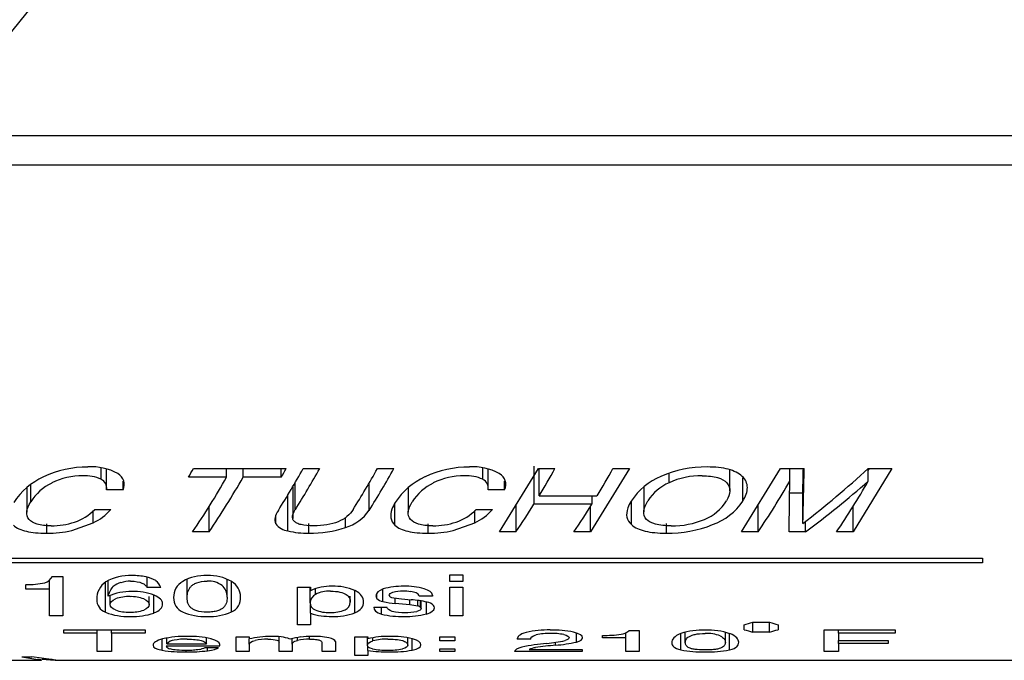
# Model space of a CAD drawing. Units: inches. Extents: x 4 to 190, y 5 to 87.
# Drawn here: x 187 to 188, y 18 to 19 of the extents above; entities that cross this region are included whole.
import ezdxf

# ---------------------------------------------------------------- set-up
doc = ezdxf.new("R2010")
doc.units = ezdxf.units.IN
doc.header["$MEASUREMENT"] = 0
for name, color, linetype in [('HEX_1.75_8-1-14', 7, 'Continuous'), ('MULK_1751_UNIT_A', 7, 'Continuous'), ('RLV20003', 7, 'Continuous')]:
    doc.layers.add(name, color=color, linetype=linetype)

# ---------------------------------------------------------------- blocks, each defined once
blk = doc.blocks.new('SE272')
at = {"layer": 'HEX_1.75_8-1-14', "color": 7, "linetype": 'Continuous'}
for p, q in [((188.188, 18.7872), (186.5906, 18.7872)), ((188.188, 18.7459), (186.5494, 18.7459)), ((186.8483, 18.3034), (186.8483, 18.3194)), ((186.8557, 18.2887), (186.8557, 18.3181)), ((186.8557, 18.2943), (186.8557, 18.3181)), ((186.9782, 18.3186), (187.1089, 18.3186)), ((187.0249, 18.3063), (187.0249, 18.3186)), ((187.0482, 18.3063), (187.0482, 18.3186)), ((187.1019, 18.3063), (187.1019, 18.3186)), ((187.1328, 18.3186), (187.156, 18.3186)), ((187.2374, 18.3186), (187.2606, 18.3186)), ((187.3858, 18.3034), (187.3858, 18.3194)), ((187.3932, 18.2887), (187.3932, 18.3181)), ((187.3932, 18.2943), (187.3932, 18.3181)), ((187.4094, 18.2293), (187.4642, 18.3186)), ((187.458, 18.2685), (187.458, 18.322)), ((187.4642, 18.3186), (187.4875, 18.3186)), ((187.465, 18.28), (187.465, 18.3186)), ((187.5924, 18.3186), (187.5376, 18.2293)), ((187.5692, 18.3186), (187.5924, 18.3186)), ((187.7504, 18.2293), (187.8052, 18.3186)), ((187.8052, 18.3186), (187.8386, 18.3186)), ((187.8182, 18.3007), (187.8182, 18.3186)), ((187.9622, 18.3186), (187.9074, 18.2293)), ((187.9289, 18.3186), (187.9622, 18.3186)), ((187.9289, 18.3009), (187.9289, 18.3186)), ((186.879, 18.2887), (186.879, 18.3009)), ((187.0249, 18.3063), (186.9712, 18.3063)), ((187.1019, 18.3063), (187.0482, 18.3063)), ((187.1217, 18.2608), (187.1217, 18.2995)), ((187.2257, 18.2597), (187.2257, 18.2982)), ((187.4165, 18.2887), (187.4165, 18.3009)), ((187.7523, 18.2728), (187.7523, 18.3057)), ((187.8368, 18.2412), (187.8368, 18.2953)), ((186.7434, 18.2916), (186.7434, 18.257)), ((186.749, 18.2718), (186.749, 18.2952)), ((186.879, 18.2887), (186.8557, 18.2887)), ((187.1113, 18.2308), (187.1113, 18.2819)), ((187.118, 18.2929), (187.118, 18.2483)), ((187.2808, 18.2916), (187.2808, 18.257)), ((187.4165, 18.2887), (187.3932, 18.2887)), ((187.8368, 18.2837), (187.8173, 18.2837)), ((187.2621, 18.2388), (187.2621, 18.2694)), ((187.5397, 18.2685), (187.458, 18.2685)), ((187.465, 18.28), (187.5467, 18.28)), ((187.5397, 18.2685), (187.5397, 18.28)), ((187.5952, 18.2396), (187.5952, 18.2731)), ((186.837, 18.242), (186.837, 18.2594)), ((186.8387, 18.2607), (186.8619, 18.2607)), ((187.0003, 18.2293), (187.0003, 18.2653)), ((187.3745, 18.242), (187.3745, 18.2594)), ((187.3762, 18.2607), (187.3994, 18.2607)), ((187.4326, 18.2293), (187.4326, 18.2671)), ((187.5376, 18.2293), (187.5376, 18.2651)), ((187.7736, 18.2293), (187.7736, 18.2671)), ((187.9074, 18.2293), (187.9074, 18.2652)), ((186.7715, 18.2276), (186.7715, 18.2407)), ((186.8068, 18.2313), (186.837, 18.242)), ((187.0942, 18.2409), (187.0942, 18.2513)), ((187.1407, 18.2276), (187.1407, 18.241)), ((187.1925, 18.2355), (187.1925, 18.2498)), ((187.309, 18.2276), (187.309, 18.2407)), ((187.3442, 18.2313), (187.3745, 18.242)), ((187.6444, 18.2276), (187.6444, 18.2412)), ((187.8405, 18.2293), (187.8405, 18.2442)), ((187.0003, 18.2293), (186.9771, 18.2293)), ((187.4326, 18.2293), (187.4094, 18.2293)), ((187.5376, 18.2293), (187.5143, 18.2293)), ((187.7736, 18.2293), (187.7504, 18.2293)), ((187.8405, 18.2293), (187.8173, 18.2293)), ((187.9074, 18.2293), (187.8841, 18.2293)), ((188.0896, 18.1856), (185.5665, 18.1856)), ((185.5913, 18.1925), (188.0896, 18.1925)), ((188.0896, 18.1925), (188.0896, 18.1856)), ((186.7752, 18.1488), (186.7752, 18.1617)), ((186.7794, 18.1665), (186.7942, 18.1665)), ((186.7942, 18.1665), (186.7942, 18.1114)), ((186.8542, 18.1162), (186.8542, 18.158)), ((186.8581, 18.1388), (186.8581, 18.1606)), ((186.9132, 18.1509), (186.9132, 18.1655)), ((187.0318, 18.1166), (187.0318, 18.1596)), ((187.3392, 18.1594), (187.3392, 18.1687)), ((187.3392, 18.1687), (187.3579, 18.1687)), ((187.3579, 18.1594), (187.3392, 18.1594)), ((187.3579, 18.1687), (187.3579, 18.1594)), ((186.7423, 18.1488), (186.7423, 18.1551)), ((186.7752, 18.1488), (186.7423, 18.1488)), ((186.7752, 18.1114), (186.7752, 18.1488)), ((186.9321, 18.1509), (186.9132, 18.1509)), ((187.1246, 18.0984), (187.1246, 18.1515)), ((187.1246, 18.1515), (187.1433, 18.1515)), ((187.1433, 18.1515), (187.1433, 18.1464)), ((187.2055, 18.1156), (187.2055, 18.1469)), ((187.2452, 18.1311), (187.2452, 18.1488)), ((187.3392, 18.1114), (187.3392, 18.1515)), ((187.3392, 18.1515), (187.3579, 18.1515)), ((187.3579, 18.1515), (187.3579, 18.1114)), ((186.9226, 18.1152), (186.9226, 18.1403)), ((187.2367, 18.1357), (187.2367, 18.1424)), ((187.254, 18.1402), (187.2544, 18.1391)), ((187.2626, 18.1285), (187.2626, 18.1361)), ((187.2711, 18.1351), (187.2849, 18.1338)), ((187.283, 18.1266), (187.283, 18.134)), ((187.2945, 18.1249), (187.2945, 18.1327)), ((187.315, 18.1389), (187.2963, 18.1388)), ((187.2981, 18.123), (187.2981, 18.1322)), ((187.2989, 18.1215), (187.2989, 18.132)), ((187.3063, 18.1137), (187.3063, 18.1307)), ((187.315, 18.1404), (187.315, 18.1389)), ((187.1433, 18.115), (187.1433, 18.1273)), ((187.1433, 18.115), (187.1433, 18.0984)), ((187.2321, 18.1233), (187.2508, 18.1233)), ((187.2432, 18.1136), (187.2432, 18.1233)), ((187.283, 18.1266), (187.2626, 18.1285)), ((186.7942, 18.1114), (186.7752, 18.1114)), ((187.3579, 18.1114), (187.3392, 18.1114)), ((187.766, 18.1023), (187.7899, 18.1023)), ((187.766, 18.0884), (187.766, 18.1023)), ((187.7899, 18.0884), (187.7899, 18.1023)), ((186.7956, 18.0867), (186.7956, 18.0917)), ((186.7956, 18.0917), (186.91, 18.0917)), ((186.8426, 18.0867), (186.8426, 18.0917)), ((186.863, 18.0867), (186.863, 18.0917)), ((186.91, 18.0917), (186.91, 18.0867)), ((187.1433, 18.0984), (187.1246, 18.0984)), ((187.5872, 18.08), (187.5872, 18.0874)), ((187.5914, 18.0903), (187.6062, 18.0903)), ((187.6062, 18.0903), (187.6062, 18.0609)), ((187.754, 18.0917), (187.754, 18.0986)), ((187.7899, 18.0884), (187.766, 18.0884)), ((187.8018, 18.0986), (187.8018, 18.0917)), ((187.8667, 18.0609), (187.8667, 18.0917)), ((187.8667, 18.0917), (187.9667, 18.0917)), ((187.887, 18.0867), (187.887, 18.0917)), ((187.9667, 18.0917), (187.9667, 18.0867)), ((186.8426, 18.0867), (186.7956, 18.0867)), ((186.8426, 18.0609), (186.8426, 18.0867)), ((186.91, 18.0867), (186.863, 18.0867)), ((186.863, 18.0867), (186.863, 18.0609)), ((186.934, 18.0627), (186.934, 18.0783)), ((187.0382, 18.0609), (187.0382, 18.0815)), ((187.0382, 18.0815), (187.0569, 18.0815)), ((187.0569, 18.0815), (187.0569, 18.0786)), ((187.0569, 18.0713), (187.0569, 18.0786)), ((187.0988, 18.0742), (187.0988, 18.0817)), ((187.0988, 18.0609), (187.0988, 18.0742)), ((187.1175, 18.0713), (187.1175, 18.0793)), ((187.1246, 18.0766), (187.1246, 18.0807)), ((187.1418, 18.0784), (187.1418, 18.0822)), ((187.1594, 18.0609), (187.1594, 18.0734)), ((187.1781, 18.0751), (187.1781, 18.0609)), ((187.2054, 18.0555), (187.2054, 18.0815)), ((187.2054, 18.0815), (187.2241, 18.0815)), ((187.2241, 18.0815), (187.2241, 18.0786)), ((187.2864, 18.0628), (187.2864, 18.0789)), ((187.3252, 18.0762), (187.3252, 18.0815)), ((187.3252, 18.0815), (187.3464, 18.0815)), ((187.3464, 18.0762), (187.3252, 18.0762)), ((187.3464, 18.0815), (187.3464, 18.0762)), ((187.4533, 18.0781), (187.4343, 18.0781)), ((187.4883, 18.0698), (187.4883, 18.074)), ((187.5177, 18.0743), (187.5177, 18.0867)), ((187.5543, 18.08), (187.5543, 18.0836)), ((187.5872, 18.08), (187.5543, 18.08)), ((187.5872, 18.0609), (187.5872, 18.08)), ((187.6646, 18.0633), (187.6646, 18.0861)), ((187.7335, 18.0632), (187.7335, 18.0862)), ((187.9667, 18.0867), (187.887, 18.0867)), ((187.887, 18.0867), (187.887, 18.0763)), ((187.887, 18.0763), (187.957, 18.0763)), ((187.887, 18.0724), (187.887, 18.0763)), ((187.957, 18.0763), (187.957, 18.0724)), ((186.863, 18.0609), (186.8426, 18.0609)), ((187.0149, 18.0687), (186.94, 18.0687)), ((186.968, 18.0604), (186.968, 18.0629)), ((186.9949, 18.0664), (187.0136, 18.0664)), ((186.9978, 18.062), (186.9978, 18.0664)), ((187.0569, 18.0609), (187.0382, 18.0609)), ((187.0569, 18.0713), (187.0569, 18.0609)), ((187.1175, 18.0609), (187.0988, 18.0609)), ((187.1175, 18.0713), (187.1175, 18.0609)), ((187.1781, 18.0609), (187.1594, 18.0609)), ((187.2241, 18.0625), (187.2241, 18.0685)), ((187.2241, 18.0625), (187.2241, 18.0555)), ((187.3252, 18.0609), (187.3252, 18.0645)), ((187.3252, 18.0645), (187.3464, 18.0645)), ((187.3464, 18.0609), (187.3252, 18.0609)), ((187.3464, 18.0645), (187.3464, 18.0609)), ((187.526, 18.0609), (187.4307, 18.0609)), ((187.4511, 18.0636), (187.526, 18.0636)), ((187.526, 18.0636), (187.526, 18.0609)), ((187.6062, 18.0609), (187.5872, 18.0609)), ((187.887, 18.0609), (187.8667, 18.0609)), ((187.957, 18.0724), (187.887, 18.0724)), ((187.887, 18.0724), (187.887, 18.0609)), ((186.6972, 18.0486), (186.764, 18.0486)), ((186.7366, 18.0533), (186.7588, 18.0499)), ((186.7366, 18.0533), (186.7504, 18.0533)), ((186.7776, 18.0498), (186.7504, 18.0533)), ((186.7768, 18.0492), (186.7846, 18.0486)), ((186.7833, 18.0486), (188.3849, 18.0486)), ((187.2241, 18.0555), (187.2054, 18.0555))]:
    blk.add_line(p, q, dxfattribs=at)
for centre, radius, start, end in [((186.8283, 18.1789), 0.1418, 89.4532, 115.6344), ((186.8351, 18.2447), 0.0763, 61.4616, 94.0909), ((185.6656, 19.0549), 1.505, 330.1698, 330.7101), ((185.9603, 18.9746), 1.3435, 327.8524, 330.775), ((185.7963, 19.0549), 1.505, 330.1698, 330.7101), ((185.9802, 18.9765), 1.3474, 327.9146, 330.7722), ((186.0615, 18.9765), 1.3474, 327.9146, 330.7722), ((186.0882, 18.9746), 1.3435, 327.8524, 330.775), ((187.3658, 18.1789), 0.1418, 89.4532, 115.6344), ((187.3726, 18.2447), 0.0763, 61.4617, 94.0909), ((186.2539, 19.0099), 1.4141, 328.9239, 330.7344), ((186.3356, 19.0099), 1.4141, 328.9239, 330.7344), ((187.6995, 18.1661), 0.1547, 89.1777, 113.8933), ((166.3316, 18.7643), 21.5116, 358.60663, 358.81292), ((186.8992, 19.449), 1.529, 307.8231, 312.3311), ((167.417, 18.8051), 20.4262, 358.57007, 358.63482), ((186.9204, 18.9664), 1.2001, 327.1762, 327.3311), ((186.8076, 18.2172), 0.0984, 114.4454, 147.0363), ((186.8103, 18.2329), 0.0726, 115.9346, 147.6286), ((186.8216, 18.2118), 0.0966, 89.5391, 116.4868), ((186.8251, 18.2532), 0.0553, 65.2311, 92.8324), ((186.8428, 18.2913), 0.0132, 348.4154, 65.3387), ((185.9813, 18.9015), 1.2014, 325.9804, 330.3052), ((186.0045, 18.9015), 1.2014, 325.9804, 330.3052), ((187.3451, 18.2172), 0.0984, 114.4455, 147.0362), ((187.3478, 18.2329), 0.0726, 115.9346, 147.6286), ((187.3591, 18.2118), 0.0966, 89.5391, 116.4868), ((187.3626, 18.2532), 0.0553, 65.2313, 92.8324), ((187.3803, 18.2913), 0.0132, 348.4155, 65.3389), ((187.6725, 18.2218), 0.0929, 112.6193, 146.6652), ((186.7913, 18.8928), 1.1854, 325.9617, 330.0317), ((152.7053, 18.7163), 35.1154, 359.20528, 359.32177), ((186.9609, 19.4048), 1.4682, 306.8081, 311.2455), ((186.9014, 18.8931), 1.1859, 325.9623, 330.0412), ((186.5276, 18.8426), 1.0932, 325.8741, 328.3249), ((186.6093, 18.8426), 1.0932, 325.8741, 328.3249), ((187.6801, 18.3213), 0.0869, 289.8635, 326.1023), ((186.7871, 18.312), 0.0728, 288.9874, 315.1711), ((186.8003, 18.3168), 0.0833, 296.1197, 317.6887), ((187.1746, 18.2949), 0.062, 286.7785, 325.4619), ((187.3246, 18.312), 0.0728, 288.9874, 315.171), ((187.3378, 18.3168), 0.0833, 296.1196, 317.689), ((186.7788, 18.3384), 0.1004, 269.459, 288.5498), ((187.115, 18.2567), 0.0262, 217.2578, 261.8275), ((187.3163, 18.3384), 0.1004, 269.459, 288.5499), ((186.7729, 18.3832), 0.1556, 269.5149, 282.5816), ((187.1392, 18.3506), 0.1231, 256.8796, 270.673), ((187.1435, 18.383), 0.1554, 268.9781, 288.3794), ((187.3103, 18.3832), 0.1556, 269.5148, 282.5817), ((187.6471, 18.3965), 0.1689, 269.0605, 291.7327), ((186.7442, 18.265), 0.1099, 269.0452, 282.8448), ((186.763, 18.176), 0.019, 287.2919, 329.9802), ((186.8702, 18.1351), 0.0283, 122.6587, 181.388), ((186.8881, 18.1031), 0.0649, 86.801, 120.7359), ((186.8836, 18.1307), 0.0283, 105.7974, 130.2112), ((186.8896, 18.1124), 0.0475, 89.8612, 106.7657), ((186.8929, 18.0772), 0.0907, 78.2962, 90.7315), ((186.9029, 18.1237), 0.0432, 58.9597, 78.6828), ((186.9162, 18.1469), 0.0164, 14.196, 57.2365), ((186.9761, 18.1373), 0.0258, 120.1627, 181.0142), ((186.9946, 18.1047), 0.0633, 87.3685, 119.786), ((187.001, 18.1075), 0.0605, 59.0562, 93.2581), ((187.0194, 18.1375), 0.0253, 0.5999, 60.0279), ((186.8892, 18.0687), 0.0766, 88.1929, 113.9004), ((186.8943, 18.0634), 0.082, 69.6126, 91.9189), ((187.1718, 18.0885), 0.0646, 102.2896, 116.2124), ((187.1726, 18.0677), 0.0851, 89.3804, 99.8488), ((187.1764, 18.0792), 0.0737, 66.5154, 92.2776), ((187.2713, 18.065), 0.0878, 88.0622, 106.9816), ((187.2722, 18.0953), 0.0506, 88.4429, 104.7946), ((187.2734, 18.0634), 0.0825, 82.5553, 89.8676), ((187.2772, 18.0582), 0.0947, 73.9775, 91.723), ((187.2808, 18.1127), 0.0327, 69.7612, 84.1585), ((187.289, 18.1364), 0.00768, 18.782, 66.297), ((186.8611, 18.1341), 0.0191, 178.9643, 248.9652), ((186.9714, 18.1361), 0.0211, 177.8757, 246.1434), ((187.023, 18.1365), 0.0217, 293.7501, 3.4058), ((187.2413, 18.1396), 0.00596, 180.5358, 220.4936), ((187.2479, 18.1464), 0.0155, 223.5522, 259.7731), ((187.2723, 18.2517), 0.1235, 257.3408, 265.5273), ((187.2584, 18.1417), 0.00477, 212.8373, 252.6738), ((187.2763, 18.2215), 0.0865, 257.107, 266.5775), ((187.2711, 17.9614), 0.173, 77.9066, 85.4308), ((187.3048, 18.115), 0.0158, 43.4648, 80.5647), ((186.885, 18.1928), 0.0825, 248.083, 272.996), ((186.8932, 18.2021), 0.0918, 267.6116, 288.7015), ((186.9932, 18.184), 0.0737, 245.7099, 273.3599), ((187.0011, 18.1882), 0.0779, 267.3914, 293.2194), ((187.1657, 18.172), 0.0613, 248.4864, 262.7999), ((187.1765, 18.1932), 0.0829, 267.726, 290.4762), ((187.274, 18.1923), 0.0764, 258.1493, 271.5047), ((187.278, 18.1879), 0.072, 268.4675, 281.9507), ((187.276, 18.0366), 0.0902, 78.1596, 85.5703), ((187.2933, 18.1184), 0.00665, 43.5433, 79.4285), ((187.3121, 18.1222), 0.00551, 1.6574, 41.3574), ((187.1727, 18.243), 0.1326, 263.6387, 270.2107), ((187.2709, 18.2287), 0.1184, 256.458, 272.0316), ((187.2789, 18.2233), 0.1129, 268.0879, 284.0725), ((187.3856, 19.3227), 1.2783, 286.7529, 287.3127), ((188.1703, 19.3227), 1.2783, 252.6873, 253.2471), ((187.4773, 17.9587), 0.1326, 88.4443, 103.2799), ((187.484, 17.9458), 0.1454, 78.1713, 91.2473), ((187.5779, 18.1047), 0.0197, 277.6742, 312.9671), ((187.6961, 17.9914), 0.0998, 88.1641, 108.1886), ((187.7031, 17.9967), 0.0945, 71.0217, 92.3033), ((188.0879, 19.2859), 1.2401, 254.3793, 254.9514), ((187.4679, 19.2859), 1.2401, 285.0486, 285.6207), ((186.9668, 17.9397), 0.1426, 88.8081, 102.9578), ((186.9729, 17.9503), 0.132, 76.8424, 91.3406), ((187.0877, 17.9514), 0.1309, 90.189, 103.6508), ((187.0822, 18.0038), 0.0746, 89.4016, 103.1899), ((187.0878, 17.9591), 0.1232, 83.5039, 90.2149), ((187.0958, 18.028), 0.0538, 69.9803, 83.7298), ((187.1447, 17.9604), 0.122, 97.255, 104.4336), ((187.141, 18.0048), 0.0736, 89.4182, 102.8745), ((187.1442, 17.9512), 0.131, 89.5916, 96.5314), ((187.1474, 17.9716), 0.1107, 78.7796, 91.1772), ((187.2516, 17.978), 0.1043, 97.0115, 105.2945), ((187.2534, 17.9344), 0.1479, 89.6399, 95.6444), ((187.2574, 17.9569), 0.1254, 76.5081, 91.3867), ((187.4793, 18.009), 0.0775, 88.6183, 103.6364), ((187.4568, 18.2851), 0.2135, 275.126, 282.1782), ((187.4829, 18.0033), 0.0832, 78.0894, 91.2258), ((187.4714, 18.2778), 0.2087, 274.6622, 282.8409), ((187.5562, 18.2695), 0.1859, 269.4023, 277.52), ((186.9638, 18.2551), 0.1947, 261.1824, 271.2436), ((186.9464, 18.0721), 0.0073, 208.55, 260.0801), ((186.959, 18.1214), 0.0581, 256.1885, 265.9808), ((186.9674, 18.2176), 0.1547, 265.3855, 270.3394), ((186.9707, 18.2999), 0.2395, 269.3702, 276.5116), ((186.9689, 18.2282), 0.1653, 269.8174, 273.2314), ((186.9732, 18.1561), 0.093, 273.0906, 278.0935), ((186.9786, 18.1079), 0.0446, 279.9146, 291.4622), ((187.0058, 18.0714), 0.0095, 343.2698, 356.9955), ((187.2454, 18.1816), 0.121, 259.8678, 266.9222), ((187.2535, 18.3578), 0.2973, 267.1763, 270.102), ((187.2578, 18.2328), 0.1724, 268.7502, 279.5293), ((187.5007, 17.7965), 0.277, 95.1276, 102.46), ((187.4638, 18.0376), 0.029, 97.6343, 116.0431), ((187.5406, 17.519), 0.5533, 95.4234, 98.383), ((187.6943, 18.2095), 0.1491, 258.5109, 271.8933), ((187.7033, 18.2202), 0.1598, 268.549, 280.8904), ((186.755, 18.0196), 0.0306, 71.7072, 82.7626), ((186.7652, 18.0791), 0.0305, 268.5656, 268.898), ((187.4534, 25.1542), 7.1371, 264.4647, 264.56051), ((186.7716, 17.995), 0.0551, 76.3995, 83.7941)]:
    blk.add_arc(centre, radius, start, end, dxfattribs=at)
for points in [[(186.879, 18.2887), (186.8809, 18.2933), (186.8817, 18.3019), (186.8758, 18.3088), (186.8715, 18.3117)], [(187.4165, 18.2887), (187.4184, 18.2933), (187.4192, 18.3019), (187.4133, 18.3088), (187.409, 18.3117)], [(186.7466, 18.2468), (186.7438, 18.2501), (186.7421, 18.2577), (186.7459, 18.2668), (186.749, 18.2718)], [(187.2841, 18.2468), (187.2813, 18.2501), (187.2795, 18.2577), (187.2834, 18.2668), (187.2864, 18.2718)], [(187.0978, 18.2597), (187.0955, 18.2561), (187.0923, 18.2493), (187.0926, 18.2435), (187.0942, 18.2409)], [(187.2031, 18.2608), (187.2008, 18.2572), (187.1952, 18.2506), (187.1827, 18.2431), (187.1668, 18.2389), (187.1544, 18.238), (187.1478, 18.238)], [(186.7779, 18.238), (186.7699, 18.238), (186.7565, 18.2396), (186.7491, 18.2439), (186.7466, 18.2468)], [(187.3154, 18.238), (187.3073, 18.238), (187.294, 18.2396), (187.2866, 18.2439), (187.2841, 18.2468)], [(186.8581, 18.1388), (186.8589, 18.1413), (186.8607, 18.146), (186.8631, 18.1504), (186.8653, 18.1523)], [(187.2179, 18.1307), (187.2179, 18.1369), (187.2145, 18.1425), (187.2058, 18.1468)], [(187.2457, 18.149), (187.2389, 18.1466), (187.2353, 18.1434), (187.2353, 18.1395)], [(187.254, 18.1402), (187.254, 18.1419), (187.2558, 18.1432), (187.2593, 18.1443)], [(187.315, 18.1404), (187.3145, 18.144), (187.3103, 18.1469), (187.3033, 18.1492)], [(186.9348, 18.128), (186.9348, 18.1328), (186.9306, 18.137), (186.9229, 18.1403)], [(187.2055, 18.1156), (187.2142, 18.1193), (187.2179, 18.1243), (187.2179, 18.1307)], [(186.9226, 18.1152), (186.9307, 18.1184), (186.9348, 18.1227), (186.9348, 18.128)], [(187.2321, 18.1233), (187.2321, 18.1192), (187.2356, 18.1159), (187.2432, 18.1136)], [(187.2583, 18.1175), (187.2534, 18.1188), (187.2514, 18.1208), (187.2508, 18.1233)], [(187.2989, 18.1215), (187.2989, 18.1198), (187.2968, 18.1184), (187.2929, 18.1174)], [(187.2981, 18.123), (187.2986, 18.1225), (187.2989, 18.122), (187.2989, 18.1215)], [(187.3063, 18.1137), (187.3137, 18.116), (187.3176, 18.1187), (187.3176, 18.1224)], [(187.4468, 18.0877), (187.4377, 18.0852), (187.4343, 18.0818), (187.4343, 18.0781)], [(187.5264, 18.0804), (187.5264, 18.0834), (187.5222, 18.0861), (187.5138, 18.0881)], [(186.9348, 18.0787), (186.9256, 18.0763), (186.9213, 18.0732), (186.9213, 18.0699)], [(187.0153, 18.0709), (187.0153, 18.0738), (187.0112, 18.0766), (187.0029, 18.0788)], [(187.0569, 18.0713), (187.0569, 18.0733), (187.0596, 18.075), (187.0651, 18.0764)], [(187.1175, 18.0713), (187.1175, 18.0723), (187.1184, 18.0742), (187.1218, 18.0759), (187.1246, 18.0766)], [(187.1418, 18.0784), (187.1451, 18.0784), (187.1508, 18.0781), (187.1563, 18.0769), (187.1589, 18.0753), (187.1594, 18.074), (187.1594, 18.0734)], [(187.1781, 18.0751), (187.1781, 18.0771), (187.1748, 18.0788), (187.1689, 18.0802)], [(187.2987, 18.0702), (187.2987, 18.0734), (187.2953, 18.0764), (187.2867, 18.0789)], [(187.4533, 18.0781), (187.4533, 18.0805), (187.4551, 18.0826), (187.461, 18.0843)], [(187.5001, 18.0847), (187.5049, 18.0835), (187.5074, 18.082), (187.5074, 18.0803)], [(187.5074, 18.0803), (187.5074, 18.0787), (187.5055, 18.0775), (187.5019, 18.0764)], [(187.5177, 18.0743), (187.5234, 18.0758), (187.5264, 18.0779), (187.5264, 18.0804)], [(187.6649, 18.0862), (187.66, 18.0844), (187.6538, 18.0803), (187.6521, 18.0757), (187.6521, 18.0734)], [(187.6521, 18.0734), (187.6521, 18.0712), (187.6538, 18.0673), (187.6598, 18.0645), (187.6646, 18.0633)], [(187.7335, 18.0632), (187.7386, 18.0644), (187.7447, 18.0674), (187.7464, 18.0715), (187.7464, 18.0739)], [(187.7464, 18.0739), (187.7464, 18.0782), (187.743, 18.0825), (187.7338, 18.0861)], [(186.9213, 18.0699), (186.9213, 18.0667), (186.9251, 18.0643), (186.934, 18.0627)], [(186.9978, 18.062), (187.006, 18.063), (187.0114, 18.0644), (187.0136, 18.0664)], [(187.2864, 18.0628), (187.295, 18.0645), (187.2987, 18.0669), (187.2987, 18.0702)], [(187.4409, 18.067), (187.4341, 18.0652), (187.4312, 18.063), (187.4307, 18.0609)]]:
    blk.add_open_spline(points, degree=3, dxfattribs=at)
for points, knots in [([(187.7513, 18.3075), (187.7489, 18.3098), (187.743, 18.3138), (187.7285, 18.3191), (187.7135, 18.3208), (187.7017, 18.3208)], [0, 0, 0, 0, 0.25, 0.5, 1, 1, 1, 1]), ([(187.7523, 18.2728), (187.7563, 18.2795), (187.7597, 18.289), (187.7573, 18.3004), (187.7537, 18.3053), (187.7513, 18.3075)], [0, 0, 0, 0, 0.5, 0.75, 1, 1, 1, 1]), ([(187.2626, 18.2708), (187.2606, 18.2675), (187.2566, 18.2598), (187.2551, 18.2486), (187.2588, 18.2418), (187.2621, 18.2388)], [0, 0, 0, 0, 0.25, 0.625, 1, 1, 1, 1]), ([(187.595, 18.2728), (187.5929, 18.2694), (187.5888, 18.2613), (187.5876, 18.2497), (187.5918, 18.2427), (187.5952, 18.2396)], [0, 0, 0, 0, 0.25, 0.625, 1, 1, 1, 1]), ([(187.1478, 18.238), (187.1405, 18.238), (187.1316, 18.2388), (187.1237, 18.2414), (187.1197, 18.2443), (187.1178, 18.2478), (187.1177, 18.2528), (187.1196, 18.2574), (187.1217, 18.2608)], [0, 0, 0, 0, 0.25, 0.375, 0.5, 0.625, 0.75, 1, 1, 1, 1]), ([(186.7246, 18.2388), (186.7267, 18.2368), (186.7321, 18.2334), (186.7458, 18.2289), (186.7602, 18.2276), (186.7715, 18.2276)], [0, 0, 0, 0, 0.25, 0.5, 1, 1, 1, 1]), ([(187.2621, 18.2388), (187.2642, 18.2368), (187.2696, 18.2334), (187.2833, 18.2289), (187.2977, 18.2276), (187.309, 18.2276)], [0, 0, 0, 0, 0.25, 0.5, 1, 1, 1, 1]), ([(187.5952, 18.2396), (187.5976, 18.2374), (187.6033, 18.2338), (187.6177, 18.229), (187.6326, 18.2276), (187.6444, 18.2276)], [0, 0, 0, 0, 0.25, 0.5, 1, 1, 1, 1]), ([(186.8897, 18.16), (186.8965, 18.16), (186.9044, 18.1585), (186.9106, 18.1546), (186.9125, 18.1522), (186.9132, 18.1509)], [0, 0, 0, 0, 0.5, 0.75, 1, 1, 1, 1]), ([(187.0829, 18.0784), (187.0889, 18.0784), (187.0952, 18.0776), (187.0983, 18.0758), (187.0988, 18.0748), (187.0988, 18.0742)], [0, 0, 0, 0, 0.5, 0.75, 1, 1, 1, 1])]:
    blk.add_open_spline(points, degree=3, knots=knots, dxfattribs=at)
blk = doc.blocks.new('SE273')
at = {"layer": 'HEX_1.75_8-1-14', "color": 7, "linetype": 'Continuous'}
for p, q in [((187.6711, 18.0734), (187.6711, 18.0881)), ((187.7275, 18.0738), (187.7275, 18.0881))]:
    blk.add_line(p, q, dxfattribs=at)
blk.add_arc((187.7017, 18.037), 0.0495, 68.0958, 92.8379, dxfattribs=at)
for points, knots in [([(187.6711, 18.0734), (187.6711, 18.0742), (187.6713, 18.0759), (187.672, 18.0777), (187.6738, 18.0801), (187.6759, 18.0818), (187.6795, 18.0837), (187.6862, 18.0857), (187.6935, 18.0864), (187.6993, 18.0864)], [0, 0, 0, 0, 0.125, 0.25, 0.375, 0.5, 0.625, 0.75, 1, 1, 1, 1]), ([(187.6993, 18.0631), (187.6932, 18.0631), (187.6862, 18.0636), (187.6796, 18.0649), (187.6761, 18.0661), (187.6739, 18.0675), (187.6721, 18.0693), (187.6713, 18.071), (187.6711, 18.0726), (187.6711, 18.0734)], [0, 0, 0, 0, 0.25, 0.375, 0.5, 0.625, 0.75, 0.875, 1, 1, 1, 1])]:
    blk.add_open_spline(points, degree=3, knots=knots, dxfattribs=at)
for points in [[(187.7275, 18.0738), (187.7275, 18.073), (187.7272, 18.0714), (187.7265, 18.0697), (187.7248, 18.0677), (187.7226, 18.0664), (187.7191, 18.065), (187.7141, 18.0639), (187.7074, 18.0633), (187.7021, 18.0631), (187.6993, 18.0631)], [(187.7202, 18.0829), (187.7231, 18.0816), (187.7265, 18.0786), (187.7275, 18.0755), (187.7275, 18.0738)]]:
    blk.add_open_spline(points, degree=3, dxfattribs=at)
blk = doc.blocks.new('SE274')
at = {"layer": 'HEX_1.75_8-1-14', "color": 7, "linetype": 'Continuous'}
for p, q in [((187.2236, 18.0696), (187.2236, 18.0815)), ((187.231, 18.0759), (187.231, 18.0803)), ((187.28, 18.0701), (187.28, 18.0803))]:
    blk.add_line(p, q, dxfattribs=at)
for centre, radius, start, end in [((187.2501, 18.0056), 0.0728, 88.5026, 105.2118), ((187.249, 18.1605), 0.0976, 259.0316, 271.5607), ((187.2543, 18.1564), 0.0935, 268.3877, 281.3282)]:
    blk.add_arc(centre, radius, start, end, dxfattribs=at)
for points in [[(187.2236, 18.0696), (187.2236, 18.0719), (187.2254, 18.0741), (187.231, 18.0759)], [(187.252, 18.0784), (187.2573, 18.0784), (187.2663, 18.0779), (187.275, 18.0759), (187.2792, 18.0732), (187.28, 18.0712), (187.28, 18.0701)], [(187.2304, 18.0647), (187.2252, 18.0659), (187.2236, 18.0675), (187.2236, 18.0696)], [(187.28, 18.0701), (187.28, 18.0679), (187.2781, 18.0661), (187.2726, 18.0647)]]:
    blk.add_open_spline(points, degree=3, dxfattribs=at)
blk = doc.blocks.new('SE275')
at = {"layer": 'HEX_1.75_8-1-14', "color": 7, "linetype": 'Continuous'}
for p, q in [((186.9408, 18.0719), (186.9408, 18.08)), ((186.9966, 18.0719), (186.9966, 18.0802)), ((186.9408, 18.0719), (186.9966, 18.0719))]:
    blk.add_line(p, q, dxfattribs=at)
for centre, radius, start, end in [((186.9525, 18.0612), 0.0158, 95.9759, 137.5787), ((186.9677, 17.9823), 0.0961, 89.0305, 100.107)]:
    blk.add_arc(centre, radius, start, end, dxfattribs=at)
blk.add_open_spline([(186.9693, 18.0784), (186.9737, 18.0784), (186.9813, 18.078), (186.9895, 18.0765), (186.9945, 18.0744), (186.9961, 18.0727), (186.9966, 18.0719)], degree=3, dxfattribs=at)
blk = doc.blocks.new('SE285')
at = {"layer": 'HEX_1.75_8-1-14', "color": 7, "linetype": 'Continuous'}
for p, q in [((187.6482, 18.2985), (187.6482, 18.3112)), ((187.734, 18.2872), (187.734, 18.3166)), ((187.6125, 18.2926), (187.6125, 18.2576))]:
    blk.add_line(p, q, dxfattribs=at)
for centre, radius, start, end in [((187.6763, 18.2353), 0.0692, 113.9397, 146.7738), ((187.6929, 18.2022), 0.1062, 89.0347, 114.8719), ((187.6722, 18.3093), 0.0675, 292.7072, 327.5616), ((187.6539, 18.3513), 0.1133, 268.7255, 293.073)]:
    blk.add_arc(centre, radius, start, end, dxfattribs=at)
for points in [[(187.6947, 18.3084), (187.7034, 18.3084), (187.7182, 18.3066), (187.7266, 18.3017), (187.7296, 18.2985)], [(187.7296, 18.2985), (187.7359, 18.2916), (187.7351, 18.2828), (187.7292, 18.2731)], [(187.6164, 18.2468), (187.6131, 18.2501), (187.611, 18.2581), (187.6152, 18.2679), (187.6184, 18.2732)], [(187.6514, 18.238), (187.6426, 18.238), (187.6276, 18.2396), (187.6193, 18.2439), (187.6164, 18.2468)]]:
    blk.add_open_spline(points, degree=3, dxfattribs=at)
blk = doc.blocks.new('SE290')
at = {"layer": 'HEX_1.75_8-1-14', "color": 7, "linetype": 'Continuous'}
for p, q in [((187.1428, 18.1295), (187.1428, 18.1515)), ((187.1502, 18.1414), (187.1502, 18.1493)), ((187.1992, 18.1305), (187.1992, 18.1391))]:
    blk.add_line(p, q, dxfattribs=at)
for centre, radius, start, end in [((187.1694, 18.1035), 0.0425, 87.6369, 116.9432), ((187.1559, 18.1296), 0.0131, 115.9687, 180.0519), ((187.1533, 18.1294), 0.0105, 179.3813, 249.2695), ((187.1873, 18.1307), 0.0119, 292.04, 359.3985), ((187.1684, 18.1648), 0.049, 247.3915, 272.8177), ((187.1732, 18.163), 0.0471, 267.1219, 293.3002)]:
    blk.add_arc(centre, radius, start, end, dxfattribs=at)
blk.add_open_spline([(187.1712, 18.1459), (187.1764, 18.1459), (187.1854, 18.1451), (187.1941, 18.1415), (187.1984, 18.1365), (187.1992, 18.1326), (187.1992, 18.1305)], degree=3, dxfattribs=at)
blk = doc.blocks.new('SE291')
at = {"layer": 'HEX_1.75_8-1-14', "color": 7, "linetype": 'Continuous'}
for p, q in [((186.9693, 18.1368), (186.9693, 18.1628)), ((187.0257, 18.1376), (187.0257, 18.1628))]:
    blk.add_line(p, q, dxfattribs=at)
for centre, radius, start, end in [((186.9997, 18.1282), 0.0319, 53.9305, 93.8636), ((187.0056, 18.1384), 0.0202, 357.7943, 50.4048)]:
    blk.add_arc(centre, radius, start, end, dxfattribs=at)
for points, knots in [([(186.9693, 18.1368), (186.9693, 18.1384), (186.9696, 18.1414), (186.9703, 18.1448), (186.972, 18.149), (186.9742, 18.1521), (186.9777, 18.1553), (186.9844, 18.1588), (186.9918, 18.16), (186.9975, 18.16)], [0, 0, 0, 0, 0.125, 0.25, 0.375, 0.5, 0.625, 0.75, 1, 1, 1, 1]), ([(186.9975, 18.1164), (186.9914, 18.1164), (186.9844, 18.1173), (186.9779, 18.12), (186.9744, 18.1226), (186.9721, 18.1253), (186.9703, 18.129), (186.9696, 18.1323), (186.9693, 18.1352), (186.9693, 18.1368)], [0, 0, 0, 0, 0.25, 0.375, 0.5, 0.625, 0.75, 0.875, 1, 1, 1, 1])]:
    blk.add_open_spline(points, degree=3, knots=knots, dxfattribs=at)
blk.add_open_spline([(187.0257, 18.1376), (187.0257, 18.136), (187.0255, 18.133), (187.0248, 18.1297), (187.023, 18.1258), (187.0209, 18.1231), (187.0173, 18.1203), (187.0123, 18.1181), (187.0057, 18.1167), (187.0004, 18.1164), (186.9975, 18.1164)], degree=3, dxfattribs=at)
blk = doc.blocks.new('SE292')
at = {"layer": 'HEX_1.75_8-1-14', "color": 7, "linetype": 'Continuous'}
for p, q in [((186.8609, 18.1271), (186.8609, 18.1399)), ((186.9158, 18.1272), (186.9158, 18.1386))]:
    blk.add_line(p, q, dxfattribs=at)
for centre, radius, start, end in [((186.887, 18.084), 0.0543, 87.8518, 109.9248), ((186.8907, 18.0883), 0.0499, 69.3457, 91.878), ((186.8864, 18.1715), 0.0551, 250.9116, 272.1865), ((186.8904, 18.171), 0.0547, 268.0429, 289.0078)]:
    blk.add_arc(centre, radius, start, end, dxfattribs=at)
for points in [[(186.8609, 18.1271), (186.8609, 18.1302), (186.8635, 18.1329), (186.8685, 18.135)], [(186.9083, 18.135), (186.9132, 18.1329), (186.9158, 18.1302), (186.9158, 18.1272)], [(186.8684, 18.1194), (186.8634, 18.1214), (186.8609, 18.124), (186.8609, 18.1271)], [(186.9158, 18.1272), (186.9158, 18.124), (186.9133, 18.1213), (186.9082, 18.1193)]]:
    blk.add_open_spline(points, degree=3, dxfattribs=at)
blk = doc.blocks.new('SE470')
at = {"layer": 'RLV20003', "color": 7, "linetype": 'Continuous'}
blk.add_circle((184.9794, 20.3576), 2.25, dxfattribs=at)
blk.add_arc((184.9794, 20.3576), 2.188, 302.4104, 357.5896, dxfattribs=at)

msp = doc.modelspace()

# ---------------------------------------------------------------- block references
at = {"layer": 'MULK_1751_UNIT_A'}
for name in ['SE470', 'SE272', 'SE285', 'SE291', 'SE290', 'SE292', 'SE273', 'SE275', 'SE274']:
    msp.add_blockref(name, (0, 0), dxfattribs=at)

doc.saveas('drawing.dxf')
